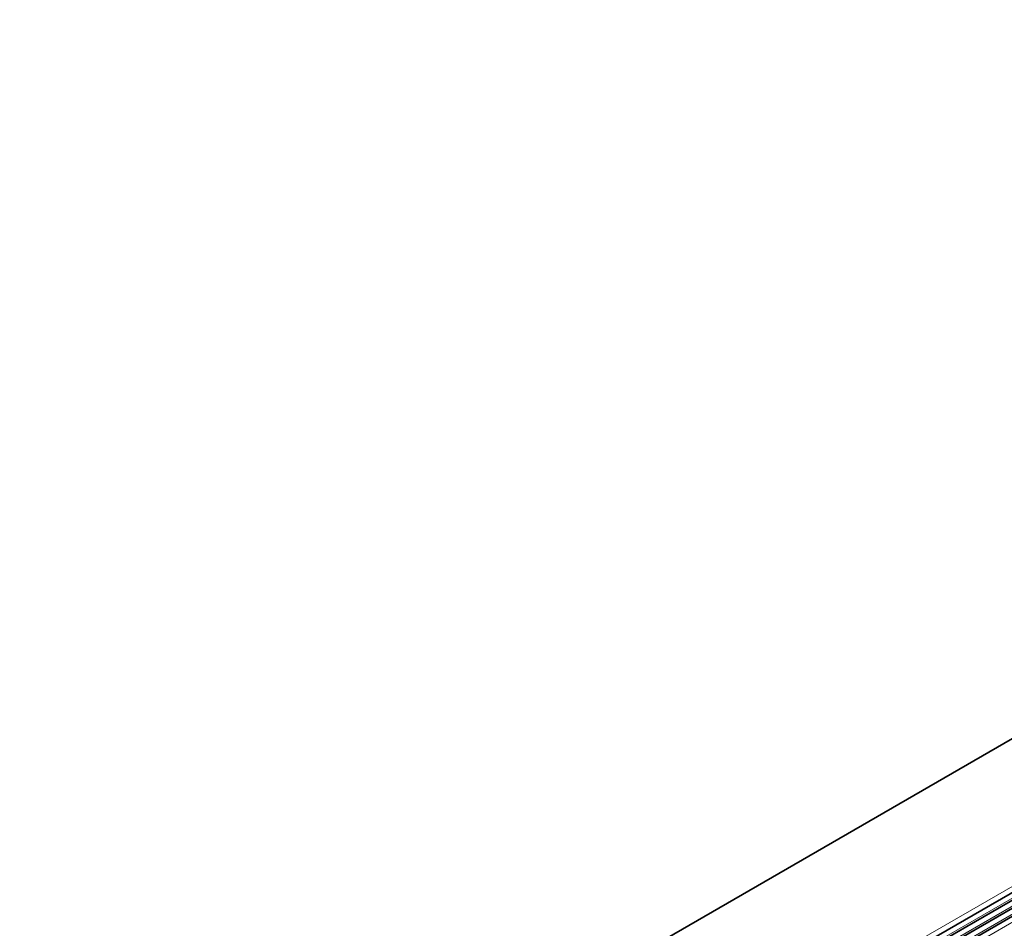
# Model space of a CAD drawing. Units: millimetres. Extents: x 70 to 4139, y 70 to 2900.
# Drawn here: x 1994 to 2051, y 633 to 687 of the extents above; entities that cross this region are included whole.
import ezdxf

# ---------------------------------------------------------------- set-up
doc = ezdxf.new("R2010")
doc.units = ezdxf.units.MM
doc.header["$LTSCALE"] = 10
doc.layers.add('Sichtbar (ISO)', color=7, linetype='Continuous', lineweight=35)
doc.layers.add('Sichtbar schmal (ISO)', color=7, linetype='Continuous', lineweight=18)

msp = doc.modelspace()

# ---------------------------------------------------------------- linework, layer by layer
at = {"layer": 'Sichtbar (ISO)'}
for p, q in [((1993.535, 610.603), (3984.63, 1760.162)), ((3991.126, 1754.864), (2002.55, 606.759)), ((3991.318, 1754.525), (2002.94, 606.534)), ((3991.318, 1754.049), (2003.352, 606.296)), ((3991.318, 1753.573), (2003.764, 606.058))]:
    msp.add_line(p, q, dxfattribs=at)
at = {"layer": 'Sichtbar schmal (ISO)'}
for p, q in [((3990.978, 1755.136), (2002.241, 606.938)), ((2002.535, 606.768), (3991.126, 1754.881)), ((3991.306, 1754.639), (2002.835, 606.595)), ((3991.126, 1754.387), (2002.963, 606.521)), ((3991.306, 1754.163), (2003.247, 606.357)), ((3991.126, 1753.911), (2003.375, 606.283)), ((3991.306, 1753.687), (2003.66, 606.119)), ((3991.126, 1753.435), (2003.787, 606.045)), ((3991.306, 1753.211), (2004.072, 605.881))]:
    msp.add_line(p, q, dxfattribs=at)

doc.saveas('drawing.dxf')
